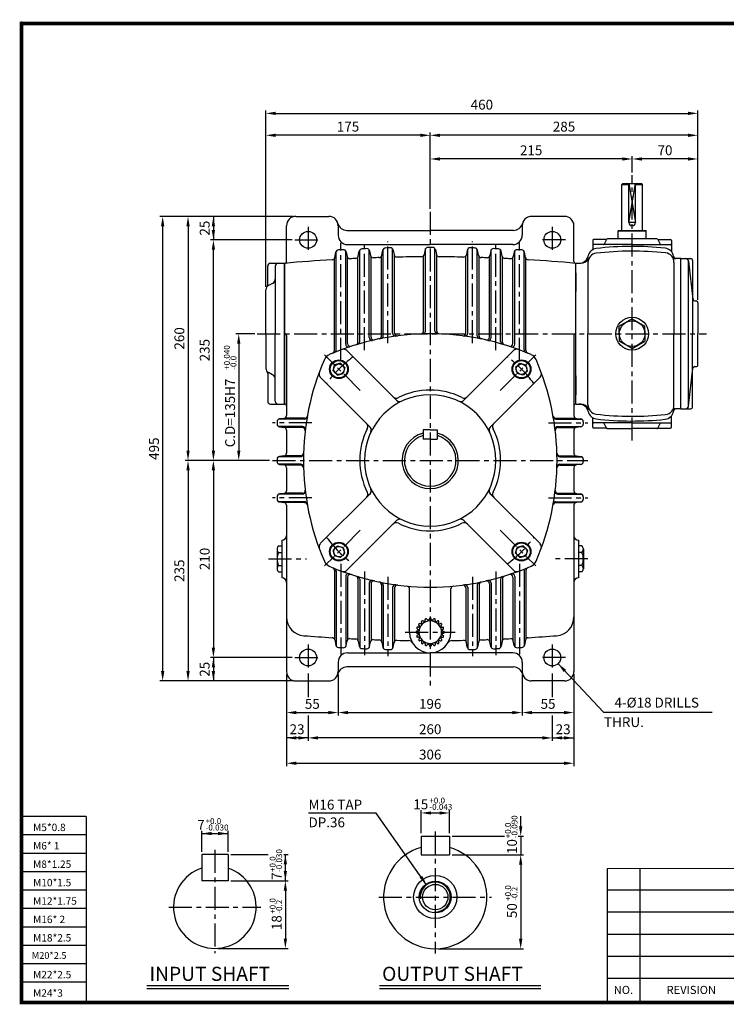
# Model space of a CAD drawing. Extents: x -1 to 377, y 0 to 268.
# Drawn here: x -1 to 191, y 0 to 268 of the extents above; entities that cross this region are included whole.
import ezdxf

# ---------------------------------------------------------------- set-up
doc = ezdxf.new("R2010")
doc.units = 0
doc.header["$LTSCALE"] = 5
doc.linetypes.add('CENTER', pattern=[2, 1.25, -0.25, 0.25, -0.25])
doc.layers.get('0').update_dxf_attribs({"color": 3, "linetype": 'CONTINUOUS'})
for name, color, linetype in [('CENTER', 1, 'CENTER'), ('DIM', 2, 'CONTINUOUS'), ('OUTLINE', 5, 'CONTINUOUS'), ('TEXT', 4, 'CONTINUOUS'), ('THIN', 2, 'CONTINUOUS')]:
    doc.layers.add(name, color=color, linetype=linetype)
doc.styles.add('ROMANS', font='romans.shx')

msp = doc.modelspace()

# ---------------------------------------------------------------- linework, layer by layer
for p, q in [((162.97, 222.73), (163.23, 222.99)), ((162.97, 210.24), (162.97, 222.73)), ((162.97, 222.73), (164.88, 222.73)), ((163.23, 222.99), (168.33, 222.99)), ((164.88, 212.4), (164.88, 222.99)), ((166.67, 212.4), (166.67, 222.99)), ((166.67, 222.73), (168.58, 222.73)), ((168.33, 222.99), (168.58, 222.73)), ((168.58, 210.24), (168.58, 222.73)), ((74.49, 214.06), (83.41, 214.06)), ((147.42, 214.06), (138.49, 214.06)), ((71.94, 201.82), (71.94, 211.51)), ((85.96, 211.51), (85.96, 208.96)), ((135.94, 211.51), (135.94, 208.96)), ((149.97, 201.82), (149.97, 211.51)), ((88.35, 210.24), (110.95, 210.24)), ((133.55, 210.24), (110.95, 210.24)), ((161.95, 210.11), (162.08, 210.24)), ((161.95, 210.11), (169.6, 210.11)), ((161.95, 207.94), (161.95, 210.11)), ((162.08, 210.24), (169.47, 210.24)), ((169.47, 210.24), (169.6, 210.11)), ((169.6, 207.94), (169.6, 210.11)), ((88.51, 206.41), (110.95, 206.41)), ((133.39, 206.41), (110.95, 206.41)), ((155.07, 207.54), (155.07, 205.14)), ((158.7, 207.8), (155.32, 207.8)), ((165.78, 206.41), (155.32, 206.41)), ((158.82, 207.8), (158.2, 206.55)), ((172.5, 207.94), (159.05, 207.94)), ((165.78, 206.41), (176.23, 206.41)), ((172.73, 207.8), (173.36, 206.55)), ((172.86, 207.8), (176.23, 207.8)), ((176.49, 207.54), (176.49, 204.46)), ((85.06, 202.9), (85.34, 204.33)), ((85.45, 177.81), (85.45, 204.6)), ((88, 179.32), (88, 204.7)), ((88.13, 204.4), (88.38, 203.17)), ((91.43, 203.24), (91.71, 204.64)), ((91.83, 180.05), (91.83, 204.92)), ((94.38, 181.13), (94.38, 204.99)), ((94.51, 204.7), (94.76, 203.44)), ((97.81, 203.49), (98.08, 204.86)), ((98.2, 181.63), (98.2, 205.15)), ((100.75, 182.31), (100.75, 205.19)), ((100.88, 204.9), (101.14, 203.62)), ((101.26, 182.38), (101.26, 203.32)), ((109.17, 182.9), (109.17, 203.42)), ((109.55, 205.03), (109.29, 203.7)), ((109.68, 182.92), (109.68, 205.32)), ((112.23, 182.92), (112.23, 205.32)), ((112.35, 205.03), (112.62, 203.7)), ((112.74, 182.9), (112.74, 203.42)), ((120.64, 182.38), (120.64, 203.32)), ((121.03, 204.9), (120.77, 203.62)), ((121.15, 182.31), (121.15, 205.19)), ((123.7, 181.63), (123.7, 205.15)), ((124.09, 203.49), (123.82, 204.86)), ((127.4, 204.7), (127.15, 203.44)), ((127.53, 181.13), (127.53, 204.99)), ((130.08, 180.05), (130.08, 204.92)), ((130.47, 203.24), (130.19, 204.64)), ((133.77, 204.4), (133.52, 203.17)), ((133.9, 179.32), (133.9, 204.7)), ((136.45, 177.81), (136.45, 204.6)), ((136.85, 202.9), (136.57, 204.33)), ((155.07, 205.14), (155.07, 205.01)), ((67.6, 201.31), (71.43, 201.31)), ((71.43, 163.06), (71.43, 201.31)), ((71.43, 201.31), (71.43, 163.06)), ((71.43, 163.06), (71.43, 201.31)), ((84.94, 177.6), (84.94, 202.63)), ((88.51, 179.49), (88.51, 202.87)), ((91.32, 179.89), (91.32, 202.96)), ((94.89, 181.25), (94.89, 203.14)), ((97.69, 181.52), (97.69, 203.21)), ((124.21, 181.52), (124.21, 203.21)), ((127.02, 181.25), (127.02, 203.14)), ((130.59, 179.89), (130.59, 202.96)), ((133.39, 179.49), (133.39, 202.87)), ((136.96, 177.6), (136.96, 202.63)), ((150.48, 182.19), (150.48, 201.31)), ((150.48, 201.31), (151.81, 201.31)), ((150.48, 193.66), (150.48, 201.31)), ((150.48, 163.06), (150.48, 201.31)), ((153.79, 201.52), (153.79, 182.19)), ((177.14, 201.52), (177.14, 182.19)), ((179.04, 202.59), (177.4, 202.59)), ((179.04, 202.59), (181.7, 202.59)), ((179.04, 182.19), (179.04, 202.59)), ((180.99, 202.17), (180.99, 162.2)), ((181.07, 201.91), (182.3, 191.56)), ((182.21, 202.08), (182.21, 182.19)), ((66.84, 195.5), (66.84, 200.55)), ((68.88, 200.55), (68.88, 182.19)), ((150.48, 193.66), (150.48, 198.76)), ((150.48, 198.76), (150.48, 193.66)), ((150.48, 198.76), (150.48, 193.66)), ((68.17, 195.86), (67.03, 195.29)), ((66.33, 182.19), (66.33, 194.15)), ((182.81, 191.11), (183.12, 191.11)), ((183.63, 190.6), (183.63, 182.19)), ((165.78, 186.21), (162.29, 184.2)), ((165.78, 186.21), (169.26, 184.2)), ((66.33, 182.19), (66.33, 172.77)), ((68.88, 163.83), (68.88, 182.19)), ((150.48, 163.06), (150.48, 182.19)), ((153.79, 162.85), (153.79, 182.19)), ((162.29, 182.19), (162.29, 184.2)), ((162.29, 182.19), (162.29, 180.17)), ((169.26, 182.19), (169.26, 184.2)), ((169.26, 182.19), (169.26, 180.17)), ((177.14, 162.85), (177.14, 182.19)), ((179.04, 161.79), (179.04, 182.19)), ((182.21, 162.3), (182.21, 182.19)), ((183.63, 173.77), (183.63, 182.19)), ((71.94, 181.68), (71.94, 159.93)), ((149.97, 181.68), (149.97, 159.93)), ((165.78, 178.16), (162.29, 180.17)), ((165.78, 178.16), (169.26, 180.17)), ((101.81, 164.12), (88.34, 177.59)), ((120.1, 164.12), (133.57, 177.59)), ((86.6, 174.14), (85, 173.72)), ((87.18, 173.56), (86.6, 174.14)), ((134.72, 173.56), (135.31, 174.14)), ((135.31, 174.14), (136.91, 173.72)), ((66.84, 171.42), (66.84, 163.83)), ((68.17, 171.06), (67.03, 171.63)), ((84.57, 172.11), (85, 173.72)), ((85.15, 171.53), (84.57, 172.11)), ((85.15, 171.53), (85.74, 170.94)), ((85.74, 170.94), (87.34, 171.37)), ((87.18, 173.56), (87.77, 172.97)), ((87.77, 172.97), (87.34, 171.37)), ((134.72, 173.56), (134.13, 172.97)), ((134.13, 172.97), (134.56, 171.37)), ((136.16, 170.94), (134.56, 171.37)), ((136.75, 171.53), (136.16, 170.94)), ((136.75, 171.53), (137.34, 172.11)), ((137.34, 172.11), (136.91, 173.72)), ((181.07, 162.46), (182.3, 172.81)), ((182.81, 173.26), (183.12, 173.26)), ((94.6, 156.9), (81.12, 170.38)), ((127.31, 156.9), (140.78, 170.38)), ((150.48, 163.06), (150.48, 170.71)), ((150.48, 165.61), (150.48, 170.71)), ((150.48, 165.61), (150.48, 170.71)), ((150.48, 170.71), (150.48, 165.61)), ((67.6, 163.06), (71.43, 163.06)), ((150.48, 163.06), (151.81, 163.06)), ((179.04, 161.79), (177.4, 161.79)), ((179.04, 161.79), (181.7, 161.79)), ((69.39, 158.29), (69.39, 157.63)), ((76.8, 158.98), (69.83, 158.98)), ((71.25, 159.17), (70.08, 159.05)), ((76.85, 159.24), (71.5, 159.24)), ((145.06, 159.24), (150.41, 159.24)), ((145.1, 158.98), (152.08, 158.98)), ((150.66, 159.17), (151.83, 159.05)), ((152.52, 158.29), (152.52, 157.63)), ((155.07, 159.24), (155.07, 159.36)), ((155.07, 156.83), (155.07, 159.24)), ((165.78, 157.96), (155.32, 157.96)), ((165.78, 157.96), (176.23, 157.96)), ((176.49, 156.83), (176.49, 159.91)), ((76.27, 156.94), (69.83, 156.94)), ((70.08, 156.87), (71.25, 156.75)), ((76.24, 156.69), (71.5, 156.69)), ((71.94, 155.99), (71.94, 149.73)), ((110.95, 156.05), (109.04, 156.05)), ((109.04, 156.05), (109.04, 153.5)), ((110.95, 156.05), (112.86, 156.05)), ((112.86, 156.05), (112.86, 153.5)), ((145.63, 156.94), (152.08, 156.94)), ((145.66, 156.69), (150.41, 156.69)), ((149.97, 155.99), (149.97, 149.73)), ((151.83, 156.87), (150.66, 156.75)), ((158.7, 156.57), (155.32, 156.57)), ((158.82, 156.57), (158.2, 157.82)), ((159.05, 156.43), (165.78, 156.43)), ((172.5, 156.43), (165.78, 156.43)), ((172.73, 156.57), (173.36, 157.82)), ((172.86, 156.57), (176.23, 156.57)), ((110.95, 153.5), (109.04, 153.5)), ((110.95, 153.5), (112.86, 153.5)), ((69.39, 148.09), (69.39, 147.43)), ((75.79, 148.78), (69.83, 148.78)), ((71.25, 148.97), (70.08, 148.85)), ((75.79, 149.04), (71.5, 149.04)), ((76.53, 148.78), (76.53, 148.78)), ((145.37, 148.78), (145.38, 148.78)), ((146.11, 149.04), (150.41, 149.04)), ((146.12, 148.78), (152.08, 148.78)), ((150.66, 148.97), (151.83, 148.85)), ((152.52, 148.09), (152.52, 147.43)), ((75.79, 146.74), (69.83, 146.74)), ((70.08, 146.67), (71.25, 146.55)), ((75.79, 146.49), (71.5, 146.49)), ((71.94, 145.79), (71.94, 139.53)), ((146.11, 146.49), (150.41, 146.49)), ((146.12, 146.74), (152.08, 146.74)), ((149.97, 145.79), (149.97, 139.53)), ((151.83, 146.67), (150.66, 146.55)), ((69.39, 137.89), (69.39, 137.23)), ((76.27, 138.58), (69.83, 138.58)), ((76.8, 136.54), (69.83, 136.54)), ((71.25, 138.77), (70.08, 138.65)), ((70.08, 136.47), (71.25, 136.35)), ((76.24, 138.84), (71.5, 138.84)), ((94.6, 138.62), (81.12, 125.15)), ((127.31, 138.62), (140.78, 125.15)), ((145.1, 136.54), (152.08, 136.54)), ((145.63, 138.58), (152.08, 138.58)), ((145.66, 138.84), (150.41, 138.84)), ((150.66, 138.77), (151.83, 138.65)), ((151.83, 136.47), (150.66, 136.35)), ((152.52, 137.89), (152.52, 137.23)), ((76.85, 136.29), (71.5, 136.29)), ((71.94, 135.59), (71.94, 90.39)), ((145.06, 136.29), (150.41, 136.29)), ((149.97, 135.59), (149.97, 90.39)), ((101.81, 131.4), (88.34, 117.93)), ((120.1, 131.4), (133.57, 117.93)), ((70.66, 126.09), (70.66, 115.89)), ((151.24, 126.09), (151.24, 115.89)), ((69.36, 123.64), (69.36, 122.75)), ((69.77, 124.52), (70.66, 124.52)), ((85.15, 123.99), (84.57, 123.41)), ((84.57, 123.41), (85, 121.8)), ((85.15, 123.99), (85.74, 124.58)), ((85.74, 124.58), (87.34, 124.15)), ((87.77, 122.55), (87.34, 124.15)), ((134.13, 122.55), (134.56, 124.15)), ((136.16, 124.58), (134.56, 124.15)), ((136.75, 123.99), (136.16, 124.58)), ((136.75, 123.99), (137.34, 123.41)), ((137.34, 123.41), (136.91, 121.8)), ((152.14, 124.52), (151.24, 124.52)), ((152.54, 123.64), (152.54, 122.75)), ((69.36, 122.75), (69.36, 119.22)), ((69.77, 122.75), (70.66, 122.75)), ((86.6, 121.38), (85, 121.8)), ((87.18, 121.96), (86.6, 121.38)), ((87.18, 121.96), (87.77, 122.55)), ((134.72, 121.96), (134.13, 122.55)), ((134.72, 121.96), (135.31, 121.38)), ((135.31, 121.38), (136.91, 121.8)), ((152.14, 122.75), (151.24, 122.75)), ((152.54, 122.75), (152.54, 119.22)), ((69.36, 119.22), (69.36, 118.34)), ((69.77, 119.22), (70.66, 119.22)), ((84.94, 117.93), (84.94, 99.27)), ((85.45, 117.72), (85.45, 97.29)), ((136.45, 117.72), (136.45, 97.29)), ((136.96, 117.93), (136.96, 99.27)), ((152.14, 119.22), (151.24, 119.22)), ((152.54, 119.22), (152.54, 118.34)), ((69.77, 117.45), (70.66, 117.45)), ((88, 116.2), (88, 97.2)), ((88.51, 116.03), (88.51, 99.03)), ((91.32, 115.63), (91.32, 98.93)), ((91.83, 115.47), (91.83, 96.97)), ((130.08, 115.47), (130.08, 96.97)), ((130.59, 115.63), (130.59, 98.93)), ((133.39, 116.03), (133.39, 99.03)), ((133.9, 116.2), (133.9, 97.2)), ((152.14, 117.45), (151.24, 117.45)), ((94.38, 114.39), (94.38, 96.9)), ((94.89, 114.27), (94.89, 98.75)), ((97.69, 114), (97.69, 98.69)), ((98.2, 113.89), (98.2, 96.75)), ((100.75, 113.21), (100.75, 96.71)), ((101.26, 113.14), (101.26, 98.57)), ((105.34, 101.1), (105.34, 112.86)), ((116.56, 101.1), (116.56, 112.86)), ((120.64, 113.14), (120.64, 98.57)), ((121.15, 113.21), (121.15, 96.71)), ((123.7, 113.89), (123.7, 96.75)), ((124.21, 114), (124.21, 98.69)), ((127.02, 114.27), (127.02, 98.75)), ((127.53, 114.39), (127.53, 96.9)), ((109.62, 104.25), (109.59, 104.52)), ((110.18, 104.43), (110.04, 104.66)), ((110.66, 104.51), (110.72, 104.77)), ((111.25, 104.51), (111.19, 104.77)), ((111.72, 104.43), (111.86, 104.66)), ((112.29, 104.25), (112.31, 104.52)), ((107.62, 101.87), (107.38, 102.01)), ((107.8, 102.43), (107.53, 102.45)), ((108.02, 102.86), (107.84, 103.06)), ((108.37, 103.34), (108.12, 103.45)), ((108.71, 103.68), (108.6, 103.93)), ((109.19, 104.03), (108.98, 104.21)), ((112.72, 104.03), (112.92, 104.21)), ((113.2, 103.68), (113.3, 103.93)), ((113.54, 103.34), (113.79, 103.45)), ((113.89, 102.86), (114.06, 103.06)), ((114.1, 102.43), (114.37, 102.45)), ((114.29, 101.87), (114.52, 102.01)), ((85.06, 98.99), (85.34, 97.57)), ((107.54, 101.39), (107.28, 101.33)), ((107.54, 100.8), (107.28, 100.86)), ((107.62, 100.32), (107.38, 100.18)), ((107.8, 99.76), (107.53, 99.74)), ((108.02, 99.33), (107.84, 99.13)), ((113.89, 99.33), (114.06, 99.13)), ((114.1, 99.76), (114.37, 99.74)), ((114.29, 100.32), (114.52, 100.18)), ((114.36, 101.39), (114.63, 101.33)), ((114.36, 100.8), (114.63, 100.86)), ((136.85, 98.99), (136.57, 97.57)), ((88.13, 97.5), (88.38, 98.73)), ((91.43, 98.65), (91.71, 97.26)), ((94.51, 97.2), (94.76, 98.46)), ((97.81, 98.4), (98.08, 97.03)), ((100.88, 97), (101.14, 98.28)), ((108.37, 98.85), (108.12, 98.74)), ((108.71, 98.51), (108.6, 98.26)), ((109.19, 98.16), (108.98, 97.98)), ((109.62, 97.94), (109.59, 97.67)), ((110.18, 97.76), (110.04, 97.53)), ((110.66, 97.69), (110.72, 97.42)), ((111.25, 97.69), (111.19, 97.42)), ((111.72, 97.76), (111.86, 97.53)), ((112.29, 97.94), (112.31, 97.67)), ((112.72, 98.16), (112.92, 97.98)), ((113.2, 98.51), (113.3, 98.26)), ((113.54, 98.85), (113.79, 98.74)), ((121.03, 97), (120.77, 98.28)), ((124.09, 98.4), (123.82, 97.03)), ((127.4, 97.2), (127.15, 98.46)), ((130.47, 98.65), (130.19, 97.26)), ((133.77, 97.5), (133.52, 98.73)), ((88.51, 95.49), (110.95, 95.49)), ((133.39, 95.49), (110.95, 95.49)), ((85.96, 92.94), (85.96, 90.39)), ((110.95, 91.66), (88.35, 91.66)), ((110.95, 91.66), (133.55, 91.66)), ((135.94, 92.94), (135.94, 90.39)), ((74.49, 87.84), (83.41, 87.84)), ((147.42, 87.84), (138.49, 87.84)), ((108.51, 45.71), (108.51, 40.61)), ((108.51, 45.71), (116.16, 45.71)), ((116.16, 45.71), (116.16, 40.61)), ((48.92, 40.67), (48.92, 33.53)), ((56.06, 40.67), (48.92, 40.67)), ((56.06, 40.67), (56.06, 33.53)), ((108.51, 40.61), (116.16, 40.61)), ((56.06, 33.53), (48.92, 33.53)), ((34.06, 5.07), (72.54, 5.07)), ((97.22, 5.07), (141.02, 5.07))]:
    msp.add_line(p, q)
for centre, radius in [((77.8, 207.69), 2.29), ((144.1, 207.69), 2.29), ((165.78, 182.19), 4.46), ((165.78, 182.19), 3.48), ((86.17, 172.54), 2.55), ((86.17, 172.54), 2.36), ((86.17, 172.54), 1.44), ((135.74, 172.54), 2.55), ((135.74, 172.54), 2.36), ((135.74, 172.54), 1.44), ((86.17, 122.98), 2.55), ((86.17, 122.98), 2.36), ((86.17, 122.98), 1.44), ((135.74, 122.98), 2.55), ((135.74, 122.98), 2.36), ((135.74, 122.98), 1.44), ((77.8, 94.21), 2.29), ((144.1, 94.21), 2.29), ((112.33, 29.14), 5.87), ((112.33, 29.14), 4.33), ((112.33, 29.14), 3.44)]:
    msp.add_circle(centre, radius)
for centre, radius, start, end in [((74.49, 211.51), 2.55, 90, 180), ((83.41, 211.51), 2.55, 0, 90), ((138.49, 211.51), 2.55, 90, 180), ((147.42, 211.51), 2.55, 0, 90), ((88.35, 212.79), 2.55, 194.4775, 270), ((133.55, 212.79), 2.55, 270, 345.5225), ((165.78, 212.4), 0.892, 180, 0), ((88.51, 208.96), 2.55, 180, 270), ((133.39, 208.96), 2.55, 270, 0), ((155.32, 207.54), 0.255, 90, 180), ((155.32, 206.16), 0.255, 90, 180), ((157.97, 206.67), 0.255, 270, 333.4349), ((158.7, 208.05), 0.255, 270, 313.6469), ((159.05, 207.69), 0.255, 90, 153.4349), ((172.5, 207.69), 0.255, 26.5651, 90), ((172.86, 208.05), 0.255, 226.3531, 270), ((173.58, 206.67), 0.255, 206.5651, 270), ((176.23, 207.54), 0.255, 0, 90), ((176.23, 206.16), 0.255, 0, 90), ((86.09, 204.18), 0.765, 93.2375, 168.8364), ((110.95, -235.4), 441.04, 93.0687, 93.2375), ((87.38, 204.25), 0.765, 11.41, 93.0687), ((92.46, 204.49), 0.765, 92.4071, 168.797), ((110.95, -235.4), 441.04, 92.2384, 92.4071), ((93.76, 204.54), 0.765, 11.3847, 92.2384), ((95.51, 203.59), 0.765, 191.3847, 272.0148), ((97.06, 203.64), 0.765, 271.8123, 348.7597), ((98.83, 204.71), 0.765, 91.5773, 168.7597), ((110.95, -235.4), 441.04, 91.4087, 91.5773), ((100.13, 204.75), 0.765, 11.3572, 91.4087), ((101.89, 203.77), 0.765, 191.3572, 271.1826), ((108.54, 203.85), 0.765, 270.3147, 348.6978), ((110.3, 204.88), 0.765, 90.0843, 168.6978), ((110.95, -235.4), 441.04, 90, 90.0843), ((110.95, -235.4), 441.04, 89.9157, 90), ((111.6, 204.88), 0.765, 11.3022, 89.9157), ((113.37, 203.85), 0.765, 191.3022, 269.6853), ((120.02, 203.77), 0.765, 268.8174, 348.6428), ((121.78, 204.75), 0.765, 88.5913, 168.6428), ((110.95, -235.4), 441.04, 88.4227, 88.5913), ((123.07, 204.71), 0.765, 11.2403, 88.4227), ((124.84, 203.64), 0.765, 191.2403, 268.1877), ((126.4, 203.59), 0.765, 267.9852, 348.6153), ((128.15, 204.54), 0.765, 87.7616, 168.6153), ((110.95, -235.4), 441.04, 87.5929, 87.7616), ((129.44, 204.49), 0.765, 11.203, 87.5929), ((134.52, 204.25), 0.765, 86.9313, 168.59), ((110.95, -235.4), 441.04, 86.7625, 86.9313), ((135.82, 204.18), 0.765, 11.1636, 86.7625), ((151.35, 203.86), 2.55, 270, 348.0185), ((156.34, 201.52), 2.55, 96.7635, 180), ((156.34, 202.8), 2.55, 96.6571, 168.0185), ((165.78, 121.96), 82.66, 83.6814, 96.7635), ((165.78, 121.96), 83.94, 83.8602, 96.6571), ((174.48, 202.88), 2.55, 8.0959, 83.8602), ((174.59, 201.59), 2.55, 358.4075, 83.6814), ((67.6, 200.55), 0.765, 90, 180), ((69.64, 200.55), 0.765, 90, 180), ((110.95, -235.4), 438.49, 93.4778, 95.1716), ((71.43, 201.82), 0.51, 270, 0), ((84.31, 203.05), 0.765, 273.4778, 348.8364), ((89.13, 203.32), 0.765, 191.41, 272.8474), ((110.95, -235.4), 438.49, 92.6448, 92.8474), ((90.68, 203.39), 0.765, 272.6448, 348.797), ((110.95, -235.4), 438.49, 91.8123, 92.0148), ((110.95, -235.4), 438.49, 90.3147, 91.1826), ((110.95, -235.4), 438.49, 88.8174, 89.6853), ((110.95, -235.4), 438.49, 87.9852, 88.1877), ((131.22, 203.39), 0.765, 191.203, 267.3552), ((110.95, -235.4), 438.49, 87.1526, 87.3552), ((132.77, 203.32), 0.765, 267.1526, 348.59), ((137.6, 203.05), 0.765, 191.1636, 266.5222), ((110.95, -235.4), 438.49, 84.8284, 86.5222), ((150.48, 201.82), 0.51, 180, 270), ((151.81, 203.86), 2.55, 270, 332.6568), ((177.4, 203.35), 0.765, 212.1016, 270), ((177.76, 203.35), 0.765, 188.0959, 270), ((180.31, 201.82), 0.765, 6.7607, 90), ((181.7, 202.08), 0.51, 0, 90), ((67.6, 194.15), 1.27, 116.5651, 180), ((66.07, 195.5), 0.765, 318.5904, 0), ((67.6, 197), 1.27, 296.5651, 360), ((182.81, 191.62), 0.51, 186.7607, 270), ((183.12, 190.6), 0.51, 0, 90), ((71.43, 181.68), 0.51, 0, 90), ((110.95, 113.34), 68.85, 90, 113.4599), ((101.52, 182.31), 0.765, 180, 277.7893), ((102.03, 182.38), 0.765, 180, 277.3659), ((108.4, 182.9), 0.765, 272.0992, 0), ((108.91, 182.92), 0.765, 271.6792, 0), ((110.95, 113.34), 68.85, 66.5401, 90), ((112.99, 182.92), 0.765, 180, 268.3208), ((113.5, 182.9), 0.765, 180, 267.9008), ((119.88, 182.38), 0.765, 262.6341, 0), ((120.39, 182.31), 0.765, 262.2107, 0), ((150.48, 181.68), 0.51, 90, 180), ((88.77, 179.32), 0.765, 180, 288.5832), ((89.28, 179.49), 0.765, 180, 288.1409), ((90.55, 179.89), 0.765, 287.0401, 0), ((91.06, 180.05), 0.765, 286.6015, 0), ((95.14, 181.13), 0.765, 180, 283.1268), ((95.65, 181.25), 0.765, 180, 282.6961), ((96.93, 181.52), 0.765, 281.6227, 0), ((97.44, 181.63), 0.765, 281.1944, 0), ((124.47, 181.63), 0.765, 180, 258.8056), ((124.98, 181.52), 0.765, 180, 258.3773), ((126.25, 181.25), 0.765, 257.3039, 0), ((126.76, 181.13), 0.765, 256.8732, 0), ((130.84, 180.05), 0.765, 180, 253.3985), ((131.35, 179.89), 0.765, 180, 252.9599), ((132.63, 179.49), 0.765, 251.8591, 0), ((133.14, 179.32), 0.765, 251.4168, 0), ((84.18, 177.6), 0.765, 292.6199, 0), ((84.69, 177.81), 0.765, 292.1659, 0), ((87.44, 176.69), 1.27, 45, 110.3655), ((134.47, 176.69), 1.27, 69.6345, 135), ((137.22, 177.81), 0.765, 180, 247.8341), ((137.73, 177.6), 0.765, 180, 247.3801), ((145.38, 147.76), 68.85, 156.5401, 203.4599), ((84.56, 174.15), 2.55, 113.4599, 156.5401), ((137.35, 174.15), 2.55, 23.4599, 66.5401), ((76.53, 147.76), 68.85, 336.5401, 23.4599), ((67.6, 172.77), 1.27, 180, 243.4349), ((66.07, 171.42), 0.765, 0, 41.4096), ((82.03, 171.28), 1.27, 159.6345, 225), ((139.88, 171.28), 1.27, 315, 20.3655), ((182.81, 172.75), 0.51, 90, 173.2393), ((183.12, 173.77), 0.51, 270, 0), ((67.6, 169.92), 1.27, 0, 63.4349), ((110.95, 147.76), 19.13, 90, 116.79), ((110.95, 147.76), 19.13, 63.21, 90), ((67.6, 163.83), 0.765, 180, 270), ((69.64, 163.83), 0.765, 180, 270), ((110.95, 147.76), 17.85, 90, 270), ((101.76, 165.97), 1.27, 225, 296.79), ((102.71, 165.02), 1.27, 225, 295.5288), ((110.95, 147.76), 17.85, 270, 90), ((119.19, 165.02), 1.27, 244.4712, 315), ((120.15, 165.97), 1.27, 243.21, 315), ((71.43, 162.55), 0.51, 0, 90), ((150.48, 162.55), 0.51, 90, 180), ((151.35, 160.51), 2.55, 11.9815, 90), ((151.81, 160.51), 2.55, 27.3432, 90), ((156.34, 162.85), 2.55, 180, 263.2365), ((156.34, 161.57), 2.55, 191.9815, 263.3429), ((174.48, 161.49), 2.55, 276.1398, 351.9041), ((174.59, 162.78), 2.55, 276.3186, 1.5925), ((177.4, 161.02), 0.765, 90, 147.8984), ((177.76, 161.02), 0.765, 90, 171.9041), ((180.31, 162.55), 0.765, 270, 353.2393), ((181.7, 162.3), 0.51, 270, 360), ((70.15, 158.29), 0.765, 95.7106, 180), ((71.17, 159.93), 0.765, 275.7106, 0), ((76.8, 159.75), 0.765, 270, 350.0865), ((76.85, 160), 0.765, 270, 349.8734), ((92.74, 156.95), 1.27, 333.21, 45), ((129.16, 156.95), 1.27, 135, 206.79), ((145.06, 160), 0.765, 190.1266, 270), ((145.1, 159.75), 0.765, 189.9135, 270), ((150.73, 159.93), 0.765, 180, 264.2894), ((151.75, 158.29), 0.765, 0, 84.2894), ((155.32, 158.22), 0.255, 180, 270), ((165.78, 242.41), 82.66, 263.2365, 276.3186), ((165.78, 242.41), 83.94, 263.3429, 276.1398), ((157.97, 157.71), 0.255, 26.5651, 90), ((173.58, 157.71), 0.255, 90, 153.4349), ((176.23, 158.22), 0.255, 270, 0), ((70.15, 157.63), 0.765, 180, 264.2894), ((71.17, 155.99), 0.765, 0, 84.2894), ((76.24, 155.92), 0.765, 353.2685, 90), ((76.27, 156.18), 0.765, 353.0572, 90), ((110.95, 147.76), 19.13, 153.21, 206.79), ((93.69, 156), 1.27, 334.4712, 62.561), ((110.95, 147.76), 7.65, 104.4775, 270), ((110.95, 147.76), 7.65, 270, 75.5225), ((128.21, 156), 1.27, 117.439, 205.5288), ((110.95, 147.76), 19.13, 333.21, 26.79), ((145.63, 156.18), 0.765, 90, 186.9428), ((145.66, 155.92), 0.765, 90, 186.7315), ((150.73, 155.99), 0.765, 95.7106, 180), ((151.75, 157.63), 0.765, 275.7106, 360), ((155.32, 156.83), 0.255, 180, 270), ((158.7, 156.32), 0.255, 46.3531, 90), ((159.05, 156.69), 0.255, 206.5651, 270), ((172.5, 156.69), 0.255, 270, 333.4349), ((172.86, 156.32), 0.255, 90, 133.6469), ((176.23, 156.83), 0.255, 270, 0), ((110.95, 147.76), 7.01, 105.8266, 270), ((110.95, 147.76), 7.01, 270, 74.1734), ((70.15, 148.09), 0.765, 95.7106, 180), ((70.15, 147.43), 0.765, 180, 264.2894), ((71.17, 149.73), 0.765, 275.7106, 0), ((75.79, 149.8), 0.765, 270, 358.3208), ((75.79, 149.55), 0.765, 270, 358.5307), ((146.11, 149.8), 0.765, 181.6792, 270), ((146.12, 149.55), 0.765, 181.4693, 270), ((150.73, 149.73), 0.765, 180, 264.2894), ((151.75, 148.09), 0.765, 0, 84.2894), ((151.75, 147.43), 0.765, 275.7106, 0), ((71.17, 145.79), 0.765, 0, 84.2894), ((75.79, 145.98), 0.765, 1.4693, 90), ((75.79, 145.72), 0.765, 1.6792, 90), ((146.12, 145.98), 0.765, 90, 178.5307), ((146.11, 145.72), 0.765, 90, 178.3208), ((150.73, 145.79), 0.765, 95.7106, 180), ((71.17, 139.53), 0.765, 275.7106, 0), ((76.24, 139.6), 0.765, 270, 6.7315), ((76.27, 139.35), 0.765, 270, 6.9428), ((92.74, 138.57), 1.27, 315, 26.79), ((93.69, 139.52), 1.27, 297.439, 25.5288), ((128.21, 139.52), 1.27, 154.4712, 242.561), ((129.16, 138.57), 1.27, 153.21, 225), ((145.63, 139.35), 0.765, 173.0572, 270), ((145.66, 139.6), 0.765, 173.2685, 270), ((150.73, 139.53), 0.765, 180, 264.2894), ((70.15, 137.89), 0.765, 95.7106, 180), ((70.15, 137.23), 0.765, 180, 264.2894), ((76.8, 135.78), 0.765, 9.9135, 90), ((145.1, 135.78), 0.765, 90, 170.0865), ((151.75, 137.89), 0.765, 0, 84.2894), ((151.75, 137.23), 0.765, 275.7106, 0), ((71.17, 135.59), 0.765, 0, 84.2894), ((76.85, 135.52), 0.765, 10.1266, 90), ((145.06, 135.52), 0.765, 90, 169.8734), ((150.73, 135.59), 0.765, 95.7106, 180), ((102.71, 130.5), 1.27, 64.4712, 135), ((119.19, 130.5), 1.27, 45, 115.5288), ((101.76, 129.55), 1.27, 63.21, 135), ((110.95, 147.76), 19.13, 243.21, 270), ((110.95, 147.76), 19.13, 270, 296.79), ((120.15, 129.55), 1.27, 45, 116.79), ((70.66, 127.36), 1.27, 270, 0), ((151.24, 127.36), 1.27, 180, 270), ((70.53, 123.64), 1.16, 130.6053, 229.3947), ((82.03, 124.24), 1.27, 135, 200.3655), ((139.88, 124.24), 1.27, 339.6345, 45), ((151.38, 123.64), 1.16, 310.6053, 49.3947), ((73.41, 120.99), 4.04, 154.1003, 205.8997), ((148.5, 120.99), 4.04, 334.1003, 25.8997), ((70.53, 118.34), 1.16, 130.6053, 229.3947), ((84.56, 121.37), 2.55, 203.4599, 246.5401), ((110.95, 182.19), 68.85, 246.5401, 270), ((84.18, 117.93), 0.765, 0, 67.3801), ((84.69, 117.72), 0.765, 0, 67.8341), ((87.44, 118.83), 1.27, 249.6345, 315), ((110.95, 182.19), 68.85, 270, 293.4599), ((134.47, 118.83), 1.27, 225, 290.3655), ((137.22, 117.72), 0.765, 112.1659, 180), ((137.73, 117.93), 0.765, 112.6199, 180), ((137.35, 121.37), 2.55, 293.4599, 336.5401), ((151.38, 118.34), 1.16, 310.6053, 49.3947), ((70.66, 114.61), 1.27, 0, 90), ((88.77, 116.2), 0.765, 71.4168, 180), ((89.28, 116.03), 0.765, 71.8591, 180), ((90.55, 115.63), 0.765, 0, 72.9599), ((91.06, 115.47), 0.765, 0, 73.3985), ((95.14, 114.39), 0.765, 76.8732, 180), ((95.65, 114.27), 0.765, 77.3039, 180), ((126.25, 114.27), 0.765, 0, 102.6961), ((126.76, 114.39), 0.765, 0, 103.1268), ((130.84, 115.47), 0.765, 106.6015, 180), ((131.35, 115.63), 0.765, 107.0401, 180), ((132.63, 116.03), 0.765, 0, 108.1409), ((133.14, 116.2), 0.765, 0, 108.5832), ((151.24, 114.61), 1.27, 90, 180), ((96.93, 114), 0.765, 0, 78.3773), ((97.44, 113.89), 0.765, 0, 78.8056), ((101.52, 113.21), 0.765, 82.2107, 180), ((102.03, 113.14), 0.765, 82.6341, 180), ((104.58, 112.86), 0.765, 0, 84.7458), ((117.33, 112.86), 0.765, 95.2542, 180), ((119.88, 113.14), 0.765, 0, 97.3659), ((120.39, 113.21), 0.765, 0, 97.7893), ((124.47, 113.89), 0.765, 101.1944, 180), ((124.98, 114), 0.765, 101.6227, 180), ((77.04, 105.23), 5.1, 180, 265.5117), ((109.77, 104.53), 0.178, 108.9682, 185.0135), ((110.95, 101.1), 3.81, 107.0318, 108.9682), ((109.89, 104.57), 0.178, 30.9865, 107.0318), ((110.33, 104.52), 0.178, 210.9865, 280.2376), ((110.95, 101.1), 3.3, 97.7624, 100.2376), ((110.48, 104.55), 0.178, 277.7624, 347.0135), ((110.89, 104.73), 0.178, 90.9682, 167.0135), ((110.95, 101.1), 3.81, 90, 90.9682), ((110.95, 101.1), 3.81, 89.0318, 90), ((111.01, 104.73), 0.178, 12.9865, 89.0318), ((111.42, 104.55), 0.178, 192.9865, 262.2376), ((110.95, 101.1), 3.3, 79.7624, 82.2376), ((111.57, 104.52), 0.178, 259.7624, 329.0135), ((112.02, 104.57), 0.178, 72.9682, 149.0135), ((110.95, 101.1), 3.81, 71.0318, 72.9682), ((112.13, 104.53), 0.178, 354.9865, 71.0318), ((144.87, 105.23), 5.1, 274.4883, 0), ((107.48, 102.16), 0.178, 162.9682, 239.0135), ((110.95, 101.1), 3.81, 161.0318, 162.9682), ((107.51, 102.28), 0.178, 84.9865, 161.0318), ((107.53, 101.71), 0.178, 349.7624, 59.0135), ((110.95, 101.1), 3.3, 169.7624, 172.2376), ((107.98, 103.18), 0.178, 144.9682, 221.0135), ((107.82, 102.61), 0.178, 264.9865, 334.2376), ((110.95, 101.1), 3.81, 143.0318, 144.9682), ((110.95, 101.1), 3.09, 90, 270), ((108.05, 103.28), 0.178, 66.9865, 143.0318), ((110.95, 101.1), 3.3, 151.7624, 154.2376), ((107.88, 102.74), 0.178, 331.7624, 41.0135), ((108.44, 103.5), 0.178, 246.9865, 316.2376), ((110.95, 101.1), 3.3, 133.7624, 136.2376), ((108.77, 104), 0.178, 126.9682, 203.0135), ((110.95, 101.1), 3.81, 125.0318, 126.9682), ((108.54, 103.61), 0.178, 313.7624, 23.0135), ((108.87, 104.07), 0.178, 48.9865, 125.0318), ((109.3, 104.16), 0.178, 228.9865, 298.2376), ((110.95, 101.1), 3.3, 115.7624, 118.2376), ((109.44, 104.23), 0.178, 295.7624, 5.0135), ((110.95, 101.1), 3.09, 270, 90), ((112.47, 104.23), 0.178, 174.9865, 244.2376), ((110.95, 101.1), 3.3, 61.7624, 64.2376), ((112.6, 104.16), 0.178, 241.7624, 311.0135), ((113.04, 104.07), 0.178, 54.9682, 131.0135), ((110.95, 101.1), 3.81, 53.0318, 54.9682), ((113.36, 103.61), 0.178, 156.9865, 226.2376), ((110.95, 101.1), 3.3, 43.7624, 46.2376), ((113.14, 104), 0.178, 336.9865, 53.0318), ((113.47, 103.5), 0.178, 223.7624, 293.0135), ((113.86, 103.28), 0.178, 36.9682, 113.0135), ((114.02, 102.74), 0.178, 138.9865, 208.2376), ((110.95, 101.1), 3.3, 25.7624, 28.2376), ((114.09, 102.61), 0.178, 205.7624, 275.0135), ((110.95, 101.1), 3.81, 35.0318, 36.9682), ((113.93, 103.18), 0.178, 318.9865, 35.0318), ((114.38, 101.71), 0.178, 120.9865, 190.2376), ((110.95, 101.1), 3.3, 7.7624, 10.2376), ((114.39, 102.28), 0.178, 18.9682, 95.0135), ((114.43, 102.16), 0.178, 300.9865, 17.0318), ((110.95, 101.1), 3.81, 17.0318, 18.9682), ((110.95, 537.29), 438.49, 265.5117, 266.5222), ((84.31, 98.84), 0.765, 11.1636, 86.5222), ((89.13, 98.58), 0.765, 87.1526, 168.59), ((110.95, 537.29), 438.49, 267.1526, 267.3552), ((90.68, 98.5), 0.765, 11.203, 87.3552), ((95.51, 98.31), 0.765, 87.9852, 168.6153), ((110.95, 537.29), 438.49, 267.9852, 268.1877), ((97.06, 98.25), 0.765, 11.2403, 88.1877), ((110.95, 101.1), 5.61, 180, 270), ((107.32, 101.16), 0.178, 102.9865, 179.0318), ((110.95, 101.1), 3.81, 179.0318, 180.9682), ((107.32, 101.03), 0.178, 180.9682, 257.0135), ((107.48, 100.03), 0.178, 120.9865, 197.0318), ((110.95, 101.1), 3.81, 197.0318, 198.9682), ((107.51, 99.91), 0.178, 198.9682, 275.0135), ((107.5, 101.57), 0.178, 282.9865, 352.2376), ((107.5, 100.62), 0.178, 7.7624, 77.0135), ((107.53, 100.48), 0.178, 300.9865, 10.2376), ((110.95, 101.1), 3.3, 187.7624, 190.2376), ((107.82, 99.58), 0.178, 25.7624, 95.0135), ((107.98, 99.01), 0.178, 138.9865, 215.0318), ((110.95, 101.1), 3.3, 205.7624, 208.2376), ((107.88, 99.45), 0.178, 318.9865, 28.2376), ((110.95, 101.1), 5.61, 270, 0), ((114.02, 99.45), 0.178, 151.7624, 221.0135), ((110.95, 101.1), 3.3, 331.7624, 334.2376), ((114.09, 99.58), 0.178, 84.9865, 154.2376), ((113.93, 99.01), 0.178, 324.9682, 41.0135), ((110.95, 101.1), 3.3, 349.7624, 352.2376), ((114.38, 100.48), 0.178, 169.7624, 239.0135), ((114.4, 101.57), 0.178, 187.7624, 257.0135), ((114.4, 100.62), 0.178, 102.9865, 172.2376), ((114.39, 99.91), 0.178, 264.9865, 341.0318), ((114.43, 100.03), 0.178, 342.9682, 59.0135), ((110.95, 101.1), 3.81, 341.0318, 342.9682), ((114.59, 101.16), 0.178, 0.9682, 77.0135), ((114.59, 101.03), 0.178, 282.9865, 359.0318), ((110.95, 101.1), 3.81, 359.0318, 0.9682), ((124.84, 98.25), 0.765, 91.8123, 168.7597), ((110.95, 537.29), 438.49, 271.8123, 272.0148), ((126.4, 98.31), 0.765, 11.3847, 92.0148), ((131.22, 98.5), 0.765, 92.6448, 168.797), ((110.95, 537.29), 438.49, 272.6448, 272.8474), ((132.77, 98.58), 0.765, 11.41, 92.8474), ((137.6, 98.84), 0.765, 93.4778, 168.8364), ((110.95, 537.29), 438.49, 273.4778, 274.4883), ((86.09, 97.72), 0.765, 191.1636, 266.7625), ((110.95, 537.29), 441.04, 266.7625, 266.9313), ((87.38, 97.65), 0.765, 266.9313, 348.59), ((92.46, 97.4), 0.765, 191.203, 267.5929), ((110.95, 537.29), 441.04, 267.5929, 267.7616), ((93.76, 97.35), 0.765, 267.7616, 348.6153), ((98.83, 97.18), 0.765, 191.2403, 268.4227), ((110.95, 537.29), 441.04, 268.4227, 268.5913), ((100.13, 97.15), 0.765, 268.5913, 348.6428), ((101.89, 98.13), 0.765, 88.8174, 168.6428), ((110.95, 537.29), 438.49, 268.8174, 269.2298), ((105.04, 97.56), 1.27, 30.8471, 89.2298), ((110.95, 101.1), 3.81, 215.0318, 216.9682), ((108.05, 98.91), 0.178, 216.9682, 293.0135), ((108.44, 98.69), 0.178, 43.7624, 113.0135), ((110.95, 101.1), 3.3, 223.7624, 226.2376), ((108.77, 98.19), 0.178, 156.9865, 233.0318), ((110.95, 101.1), 3.81, 233.0318, 234.9682), ((108.54, 98.58), 0.178, 336.9865, 46.2376), ((108.87, 98.12), 0.178, 234.9682, 311.0135), ((109.3, 98.03), 0.178, 61.7624, 131.0135), ((110.95, 101.1), 3.3, 241.7624, 244.2376), ((109.44, 97.96), 0.178, 354.9865, 64.2376), ((109.77, 97.66), 0.178, 174.9865, 251.0318), ((110.95, 101.1), 3.81, 251.0318, 252.9682), ((109.89, 97.62), 0.178, 252.9682, 329.0135), ((110.33, 97.67), 0.178, 79.7624, 149.0135), ((110.95, 101.1), 3.3, 259.7624, 262.2376), ((110.48, 97.64), 0.178, 12.9865, 82.2376), ((110.89, 97.46), 0.178, 192.9865, 269.0318), ((110.95, 101.1), 3.81, 269.0318, 270), ((110.95, 101.1), 3.81, 270, 270.9682), ((111.01, 97.46), 0.178, 270.9682, 347.0135), ((111.42, 97.64), 0.178, 97.7624, 167.0135), ((110.95, 101.1), 3.3, 277.7624, 280.2376), ((111.57, 97.67), 0.178, 30.9865, 100.2376), ((112.02, 97.62), 0.178, 210.9865, 287.0318), ((110.95, 101.1), 3.81, 287.0318, 288.9682), ((112.13, 97.66), 0.178, 288.9682, 5.0135), ((112.47, 97.96), 0.178, 115.7624, 185.0135), ((110.95, 101.1), 3.3, 295.7624, 298.2376), ((112.6, 98.03), 0.178, 48.9865, 118.2376), ((113.04, 98.12), 0.178, 228.9865, 305.0318), ((110.95, 101.1), 3.81, 305.0318, 306.9682), ((113.36, 98.58), 0.178, 133.7624, 203.0135), ((110.95, 101.1), 3.3, 313.7624, 316.2376), ((113.14, 98.19), 0.178, 306.9682, 23.0135), ((113.47, 98.69), 0.178, 66.9865, 136.2376), ((113.86, 98.91), 0.178, 246.9865, 323.0318), ((110.95, 101.1), 3.81, 323.0318, 324.9682), ((116.86, 97.56), 1.27, 90.7702, 149.1529), ((110.95, 537.29), 438.49, 270.7702, 271.1826), ((120.02, 98.13), 0.765, 11.3572, 91.1826), ((121.78, 97.15), 0.765, 191.3572, 271.4087), ((110.95, 537.29), 441.04, 271.4087, 271.5773), ((123.07, 97.18), 0.765, 271.5773, 348.7597), ((128.15, 97.35), 0.765, 191.3847, 272.2384), ((110.95, 537.29), 441.04, 272.2384, 272.4071), ((129.44, 97.4), 0.765, 272.4071, 348.797), ((134.52, 97.65), 0.765, 191.41, 273.0687), ((110.95, 537.29), 441.04, 273.0687, 273.2375), ((135.82, 97.72), 0.765, 273.2375, 348.8364), ((88.51, 92.94), 2.55, 90, 180), ((133.39, 92.94), 2.55, 0, 90), ((88.35, 89.11), 2.55, 90, 165.5225), ((133.55, 89.11), 2.55, 14.4775, 90), ((74.49, 90.39), 2.55, 180, 270), ((83.41, 90.39), 2.55, 270, 0), ((138.49, 90.39), 2.55, 180, 270), ((147.42, 90.39), 2.55, 270, 0), ((112.33, 29.14), 14.03, 105.8266, 74.1734), ((52.49, 26.39), 11.22, 108.553, 71.447)]:
    msp.add_arc(centre, radius, start, end)
at = {"layer": 'CENTER'}
for p, q in [((165.78, 153.19), (165.78, 225.23)), ((110.95, 215.34), (110.95, 86.56)), ((77.8, 211.26), (77.8, 204.12)), ((144.1, 211.26), (144.1, 204.12)), ((74.23, 207.69), (81.37, 207.69)), ((86.73, 174.79), (86.73, 206.77)), ((93.1, 177.68), (93.1, 207.07)), ((99.48, 179.6), (99.48, 207.28)), ((122.43, 179.6), (122.43, 207.28)), ((128.8, 177.68), (128.8, 207.07)), ((135.18, 174.79), (135.18, 206.77)), ((147.67, 207.69), (140.53, 207.69)), ((64.01, 182.19), (185.95, 182.19)), ((91.97, 166.75), (82.29, 176.42)), ((129.94, 166.75), (139.61, 176.42)), ((78.83, 157.96), (68.11, 157.96)), ((143.07, 157.96), (153.79, 157.96)), ((68.11, 147.76), (153.79, 147.76)), ((78.83, 137.56), (68.11, 137.56)), ((143.07, 137.56), (153.79, 137.56)), ((91.97, 128.77), (82.29, 119.1)), ((129.94, 128.77), (139.61, 119.1)), ((67.07, 120.99), (77.33, 120.99)), ((153.71, 120.99), (144.57, 120.99)), ((86.73, 119.65), (86.73, 95.13)), ((135.18, 119.65), (135.18, 95.13)), ((93.1, 117.54), (93.1, 94.83)), ((99.48, 116.11), (99.48, 94.61)), ((122.43, 116.11), (122.43, 94.61)), ((128.8, 117.54), (128.8, 94.83)), ((104.19, 101.1), (117.72, 101.1)), ((77.8, 97.78), (77.8, 90.64)), ((144.1, 97.78), (144.1, 90.64)), ((74.23, 94.21), (81.37, 94.21)), ((147.67, 94.21), (140.53, 94.21)), ((112.33, 46.99), (112.33, 13.84)), ((52.49, 41.94), (52.49, 13.89)), ((97.03, 29.14), (127.63, 29.14)), ((40, 26.39), (64.99, 26.39))]:
    msp.add_line(p, q, dxfattribs=at)
for centre, start, end in [((110.05, 148.66), 126.3184, 143.6816), ((111.85, 148.66), 36.3184, 53.6816), ((110.05, 146.86), 216.3184, 233.6816), ((111.85, 146.86), 306.3184, 323.6816)]:
    msp.add_arc(centre, 33.79, start, end, dxfattribs=at)
at = {"layer": 'DIM'}
for p, q in [((66.33, 194.91), (66.33, 242.82)), ((69, 242.05), (180.95, 242.05)), ((183.63, 236.85), (183.63, 242.82)), ((108.27, 236.09), (69, 236.09)), ((110.95, 230.42), (110.95, 236.85)), ((180.95, 236.09), (113.63, 236.09)), ((183.63, 230.42), (183.63, 236.85)), ((110.95, 216.1), (110.95, 230.42)), ((165.78, 225.99), (165.78, 230.42)), ((183.63, 191.37), (183.63, 230.42)), ((163.1, 229.66), (113.63, 229.66)), ((180.95, 229.66), (168.45, 229.66)), ((44.44, 214.06), (37.55, 214.06)), ((51.32, 214.06), (44.44, 214.06)), ((73.72, 214.06), (51.32, 214.06)), ((52.09, 214.06), (52.09, 207.69)), ((38.32, 90.51), (38.32, 211.38)), ((45.2, 211.38), (45.2, 150.44)), ((73.47, 207.69), (51.32, 207.69)), ((52.09, 150.44), (52.09, 205.01)), ((63.35, 182.19), (58.21, 182.19)), ((58.97, 179.51), (58.97, 150.44)), ((51.32, 147.76), (44.44, 147.76)), ((58.21, 147.76), (51.32, 147.76)), ((67.35, 147.76), (58.21, 147.76)), ((45.2, 145.08), (45.2, 90.51)), ((52.09, 145.08), (52.09, 96.89)), ((73.47, 94.21), (51.32, 94.21)), ((52.09, 94.21), (52.09, 87.84)), ((145.67, 92.54), (158.04, 79.34)), ((71.94, 89.62), (71.94, 78.49)), ((77.8, 89.88), (77.8, 83.43)), ((85.96, 89.62), (85.96, 78.49)), ((135.94, 89.62), (135.94, 78.49)), ((144.1, 89.88), (144.1, 83.43)), ((149.97, 89.62), (149.97, 78.49)), ((44.44, 87.84), (37.55, 87.84)), ((51.32, 87.84), (44.44, 87.84)), ((73.72, 87.84), (51.32, 87.84)), ((71.94, 78.49), (71.94, 64.72)), ((74.61, 79.26), (83.28, 79.26)), ((77.8, 78.47), (77.8, 71.61)), ((88.64, 79.26), (133.26, 79.26)), ((138.62, 79.26), (147.29, 79.26)), ((144.1, 78.47), (144.1, 71.61)), ((149.97, 78.49), (149.97, 64.72)), ((158.04, 79.34), (187.51, 79.34)), ((77.8, 72.37), (71.94, 72.37)), ((141.42, 72.37), (80.48, 72.37)), ((144.1, 72.37), (149.97, 72.37)), ((74.61, 65.49), (147.29, 65.49)), ((96.25, 51.94), (77.89, 51.94)), ((109.98, 32.47), (96.25, 51.94)), ((108.51, 46.48), (108.51, 52.74)), ((111.19, 51.98), (113.48, 51.98)), ((116.16, 46.48), (116.16, 52.74)), ((135.52, 48.39), (135.52, 51.07)), ((48.92, 41.43), (48.92, 47.15)), ((48.92, 46.39), (56.06, 46.39)), ((56.06, 41.43), (56.06, 47.15)), ((116.92, 45.71), (131.15, 45.71)), ((134.87, 45.71), (136.28, 45.71)), ((135.52, 45.71), (135.52, 40.61)), ((56.83, 40.67), (66.92, 40.67)), ((71.24, 40.67), (72.39, 40.67)), ((71.63, 33.53), (71.63, 40.67)), ((116.92, 40.61), (136.28, 40.61)), ((135.52, 37.94), (135.52, 17.79)), ((56.83, 33.53), (72.39, 33.53)), ((71.63, 30.85), (71.63, 17.85)), ((53.26, 15.17), (72.39, 15.17)), ((113.1, 15.11), (136.28, 15.11))]:
    msp.add_line(p, q, dxfattribs=at)
for points in [[(69, 242.5), (69, 241.61), (66.33, 242.05)], [(180.95, 242.5), (180.95, 241.61), (183.63, 242.05)], [(69, 236.53), (69, 235.64), (66.33, 236.09)], [(108.27, 236.53), (108.27, 235.64), (110.95, 236.09)], [(113.63, 236.53), (113.63, 235.64), (110.95, 236.09)], [(180.95, 236.53), (180.95, 235.64), (183.63, 236.09)], [(113.63, 230.1), (113.63, 229.21), (110.95, 229.66)], [(163.1, 230.1), (163.1, 229.21), (165.78, 229.66)], [(168.45, 230.1), (168.45, 229.21), (165.78, 229.66)], [(180.95, 230.1), (180.95, 229.21), (183.63, 229.66)], [(37.87, 211.38), (38.77, 211.38), (38.32, 214.06)], [(44.76, 211.38), (45.65, 211.38), (45.2, 214.06)], [(52.54, 211.38), (51.64, 211.38), (52.09, 214.06)], [(52.54, 210.36), (51.64, 210.36), (52.09, 207.69)], [(51.64, 205.01), (52.54, 205.01), (52.09, 207.69)], [(58.53, 179.51), (59.42, 179.51), (58.97, 182.19)], [(44.76, 150.44), (45.65, 150.44), (45.2, 147.76)], [(51.64, 150.44), (52.54, 150.44), (52.09, 147.76)], [(58.53, 150.44), (59.42, 150.44), (58.97, 147.76)], [(44.76, 145.08), (45.65, 145.08), (45.2, 147.76)], [(51.64, 145.08), (52.54, 145.08), (52.09, 147.76)], [(51.64, 96.89), (52.54, 96.89), (52.09, 94.21)], [(52.54, 91.53), (51.64, 91.53), (52.09, 94.21)], [(147.18, 90.28), (147.83, 90.89), (145.67, 92.54)], [(37.87, 90.51), (38.77, 90.51), (38.32, 87.84)], [(44.76, 90.51), (45.65, 90.51), (45.2, 87.84)], [(52.54, 90.51), (51.64, 90.51), (52.09, 87.84)], [(74.61, 79.7), (74.61, 78.81), (71.94, 79.26)], [(83.28, 79.7), (83.28, 78.81), (85.96, 79.26)], [(88.64, 79.7), (88.64, 78.81), (85.96, 79.26)], [(133.26, 79.7), (133.26, 78.81), (135.94, 79.26)], [(138.62, 79.7), (138.62, 78.81), (135.94, 79.26)], [(147.29, 79.7), (147.29, 78.81), (149.97, 79.26)], [(74.61, 71.93), (74.61, 72.82), (71.94, 72.37)], [(75.12, 71.93), (75.12, 72.82), (77.8, 72.37)], [(80.48, 72.82), (80.48, 71.93), (77.8, 72.37)], [(141.42, 72.82), (141.42, 71.93), (144.1, 72.37)], [(146.78, 71.93), (146.78, 72.82), (144.1, 72.37)], [(147.29, 71.93), (147.29, 72.82), (149.97, 72.37)], [(74.61, 65.93), (74.61, 65.04), (71.94, 65.49)], [(147.29, 65.93), (147.29, 65.04), (149.97, 65.49)], [(111.19, 52.42), (111.19, 51.53), (108.51, 51.98)], [(113.48, 52.42), (113.48, 51.53), (116.16, 51.98)], [(135.07, 48.39), (135.97, 48.39), (135.52, 45.71)], [(51.6, 45.94), (51.6, 46.83), (48.92, 46.39)], [(53.38, 45.94), (53.38, 46.83), (56.06, 46.39)], [(71.18, 37.99), (72.07, 37.99), (71.63, 40.67)], [(135.07, 37.94), (135.97, 37.94), (135.52, 40.61)], [(71.18, 36.21), (72.07, 36.21), (71.63, 33.53)], [(108.07, 34.4), (108.8, 34.92), (109.98, 32.47)], [(71.18, 30.85), (72.07, 30.85), (71.63, 33.53)], [(71.18, 17.85), (72.07, 17.85), (71.63, 15.17)], [(135.07, 17.79), (135.97, 17.79), (135.52, 15.11)]]:
    msp.add_solid(points, dxfattribs=at)
at = {"layer": 'OUTLINE'}
for p, q in [((376.5, 266.5), (-0.5, 266.5)), ((0, 267), (0, 0)), ((-0.5, 0.5), (376.5, 0.5))]:
    msp.add_line(p, q, dxfattribs=at)
at = {"layer": 'OUTLINE', "const_width": 1}
msp.add_lwpolyline([(0, 266.5), (376, 266.5), (376, 0.5), (0, 0.5), (0, 267)], dxfattribs=at)
at = {"layer": 'THIN'}
for p, q in [((17.5, 51), (0.5, 51)), ((17.5, 51), (17.5, 1)), ((17.5, 46), (0.5, 46)), ((17.5, 41), (0.5, 41)), ((17.5, 36), (0.5, 36)), ((158.96, 36.8), (158.96, 1)), ((167.95, 1), (167.95, 36.8)), ((17.5, 31), (0.5, 31)), ((217.5, 31), (159.06, 31)), ((17.5, 26), (0.5, 26)), ((217.5, 25), (159.06, 25)), ((17.5, 21), (0.5, 21)), ((217.5, 19), (159.06, 19)), ((17.5, 16), (0.5, 16)), ((17.5, 11), (0.5, 11)), ((217.5, 13), (159.06, 13)), ((17.5, 6), (0.5, 6)), ((217.5, 7), (159.06, 7)), ((34.06, 4.3), (72.54, 4.3)), ((97.22, 4.3), (141.02, 4.3))]:
    msp.add_line(p, q, dxfattribs=at)
msp.add_lwpolyline([(164.88, 222.99), (166.67, 212.4), (164.88, 212.4), (166.67, 222.99)], dxfattribs=at)
at = {"layer": 'THIN', "const_width": 0.2}
for points in [[(217.5, 36.9), (158.96, 36.9)], [(158.96, 36.8), (158.96, 0.5)]]:
    msp.add_lwpolyline(points, dxfattribs=at)
at = {"layer": 'THIN'}
msp.add_arc((112.33, 29.14), 4.08, 265.7629, 186.8534, dxfattribs=at)

# ---------------------------------------------------------------- texts
at = {"layer": 'DIM', "style": 'ROMANS'}
for s, p in [('+0.040', (56.55, 172.37)), ('-0.0', (58.34, 172.37)), ('-0.090', (134.64, 45.1)), ('+0.0', (132.87, 45.1)), ('-0.030', (70.75, 35.94)), ('+0.0', (68.97, 35.94)), ('+0.0', (132.87, 28.11)), ('-0.2', (134.64, 28.11)), ('+0.0', (68.97, 24.59)), ('-0.2', (70.75, 24.59))]:
    msp.add_text(s, height=1.607, rotation=90, dxfattribs=at).set_placement(p)
for s, height, p in [('THRU.', 2.678, (158.15, 75.33)), ('+0.0', 1.607, (110.72, 54.56)), ('M16 TAP', 2.678, (77.91, 52.91)), ('-0.043', 1.607, (110.72, 52.82)), ('+0.0', 1.607, (49.96, 48.97)), ('-0.030', 1.607, (49.96, 47.23)), ('DP.36', 2.678, (77.91, 48.09))]:
    msp.add_text(s, height=height, dxfattribs=at).set_placement(p)
at = {"layer": 'DIM', "attachment_point": 5, "style": 'ROMANS'}
for s, insert, char_height in [('\\A1;460', (124.98, 244.41), 2.678), ('\\A1;175', (88.64, 238.45), 2.678), ('\\A1;285', (147.29, 238.45), 2.678), ('\\A1;215', (138.36, 232.02), 2.678), ('\\A1;70', (174.7, 232.02), 2.678), ('\\A1;55', (78.95, 81.62), 2.678), ('\\A1;196', (110.95, 81.62), 2.678), ('\\A1;55', (142.95, 81.62), 2.678), ('4-%%c18 DRILLS', (172.45, 81.62), 2.6775), ('\\A1;23', (74.8, 74.73), 2.678), ('\\A1;260', (110.95, 74.73), 2.678), ('\\A1;23', (147.05, 74.73), 2.678), ('\\A1;306', (110.95, 67.85), 2.678), ('\\A1;15', (108.39, 54.33), 2.678), ('\\A1;7', (48.73, 48.75), 2.678)]:
    msp.add_mtext(s, dxfattribs=dict(at, insert=insert, char_height=char_height))
at = {"layer": 'DIM', "attachment_point": 5, "rotation": 90, "style": 'ROMANS'}
for s, insert, char_height in [('\\A1;25', (49.73, 210.87), 2.678), ('\\A1;260', (42.85, 180.91), 2.678), ('\\A1;235', (49.73, 177.72), 2.678), ('\\A1;C.D=135H7', (56.62, 160.66), 2.6775), ('\\A1;495', (35.96, 150.95), 2.678), ('\\A1;210', (49.73, 120.99), 2.678), ('\\A1;235', (42.85, 117.8), 2.678), ('\\A1;25', (49.73, 91.02), 2.678), ('\\A1;10', (133.16, 42.86), 2.678), ('\\A1;7', (69.27, 34.81), 2.678), ('\\A1;50', (133.16, 25.45), 2.678), ('\\A1;18', (69.27, 22.19), 2.678)]:
    msp.add_mtext(s, dxfattribs=dict(at, insert=insert, char_height=char_height))
at = {"layer": 'TEXT', "style": 'ROMANS'}
for s, p in [('INPUT SHAFT', (34.73, 6.37)), ('OUTPUT SHAFT', (97.89, 6.37))]:
    msp.add_text(s, height=3.825, dxfattribs=at).set_placement(p)
at = {"layer": 'THIN'}
for s, height, p in [('M5*0.8', 2.01, (3.14, 47.06)), ('M6* 1', 2.01, (3.14, 42.06)), ('M8*1.25', 2.01, (3.14, 37.06)), ('M10*1.5', 2.01, (3.14, 32.06)), ('M12*1.75', 2.01, (3.14, 27.06)), ('M16* 2', 2.01, (3.14, 22.06)), ('M18*2.5', 2.01, (3.14, 17.06)), ('M20*2.5', 1.828, (2.78, 12.35)), ('M22*2.5', 2.01, (3.14, 7.06)), ('M24*3', 2.01, (3.14, 2.06))]:
    msp.add_text(s, height=height, dxfattribs=at).set_placement(p)
at = {"layer": 'THIN', "style": 'ROMANS'}
for s, p in [('NO.', (160.79, 2.8)), ('REVISION', (175.14, 2.8))]:
    msp.add_text(s, height=2.21, dxfattribs=at).set_placement(p)

doc.saveas('drawing.dxf')
